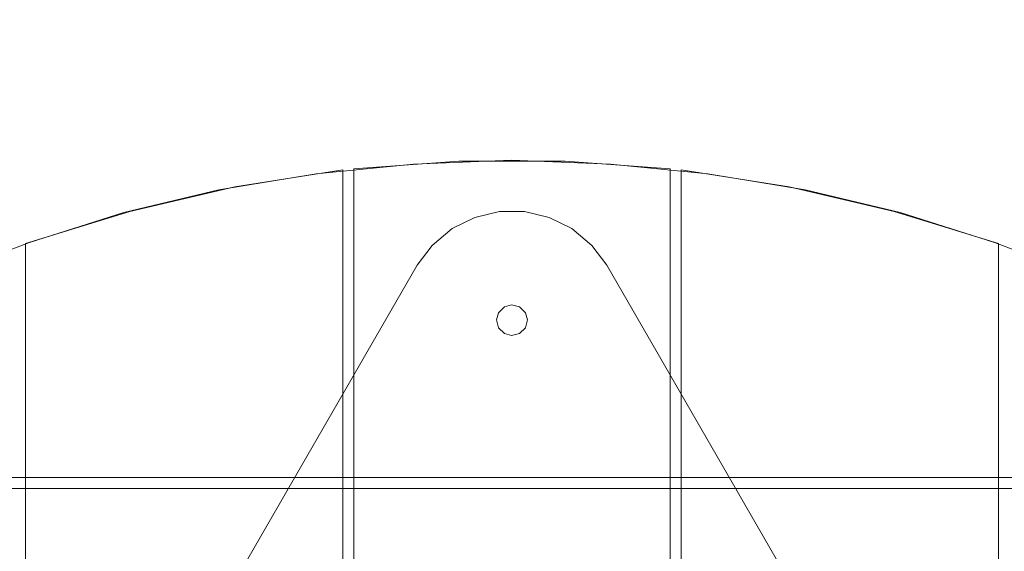
# Model space of a CAD drawing. Units: millimetres. Extents: x -185 to 4161, y -318 to 4028.
# Drawn here: x 1763 to 2213, y 2349 to 2592 of the extents above; entities that cross this region are included whole.
import ezdxf

# ---------------------------------------------------------------- set-up
doc = ezdxf.new("R2010")
doc.units = ezdxf.units.MM
doc.layers.get('0').update_dxf_attribs({"lineweight": 9})
doc.layers.add('robinia stolpe', color=32, linetype='Continuous', lineweight=9)
doc.layers.add('stål', color=253, linetype='Continuous', lineweight=9)

msp = doc.modelspace()

# ---------------------------------------------------------------- linework, layer by layer
msp.add_circle((1987.99, 1854.8), 2173)
at = {"layer": 'robinia stolpe', "flags": 128}
for points in [[(1724.99, 2474.67), (1767.16, 2490.54), (1810.24, 2504.14), (1853.77, 2514.57), (1898.21, 2521.83), (1942.65, 2526.36), (1987.54, 2528.18), (2032.88, 2526.36), (2077.32, 2521.83), (2121.76, 2514.57), (2165.29, 2504.14), (2208.37, 2490.54), (2250.54, 2474.67)], [(2250.54, 2474.67), (2208.37, 2490.54), (2165.29, 2504.14), (2121.76, 2514.57), (2077.32, 2521.83), (2032.88, 2526.36), (1987.54, 2528.18), (1942.65, 2526.36), (1898.21, 2521.83), (1853.77, 2514.57), (1810.24, 2504.14), (1767.16, 2490.54), (1724.99, 2474.67)]]:
    msp.add_lwpolyline(points, dxfattribs=at)
for points in [[(1915.44, 1186.86), (1915.44, 2524.1), (1963.5, 2527.72), (2012.02, 2527.72), (2060.09, 2524.1), (2060.09, 1186.86), (2012.02, 1183.68), (1963.5, 1183.68)], [(1915.44, 1186.86), (1963.5, 1183.68), (2012.02, 1183.68), (2060.09, 1186.86), (2060.09, 2524.1), (2012.02, 2527.72), (1963.5, 2527.72), (1915.44, 2524.1)], [(1765.34, 2490.09), (1765.34, 1220.86), (1812.96, 1206.35), (1861.02, 1195.02), (1910.45, 1187.76), (1910.45, 2523.64), (1861.02, 2515.93), (1812.96, 2504.6)], [(1910.45, 2523.64), (1910.45, 1187.76), (1861.02, 1195.02), (1812.96, 1206.35), (1765.34, 1220.86), (1765.34, 2490.09), (1812.96, 2504.6), (1861.02, 2515.93)], [(2065.08, 2523.64), (2065.08, 1187.76), (2114.51, 1195.02), (2162.57, 1206.35), (2210.19, 1220.86), (2210.19, 2490.09), (2162.57, 2504.6), (2114.51, 2515.93)], [(2210.19, 2490.09), (2210.19, 1220.86), (2162.57, 1206.35), (2114.51, 1195.02), (2065.08, 1187.76), (2065.08, 2523.64), (2114.51, 2515.93), (2162.57, 2504.6)], [(2404.72, 2383.07), (1570.81, 2383.07)], [(1564.46, 2378.08), (2411.07, 2378.08)]]:
    msp.add_lwpolyline(points, close=True, dxfattribs=at)
at = {"layer": 'stål', "flags": 128}
for points in [[(1771.24, 2179.92), (1944.46, 2480.11), (1951.26, 2489.18), (1960.33, 2496.89), (1970.76, 2501.88), (1982.1, 2504.6), (1993.43, 2504.6), (2004.77, 2501.88), (2015.2, 2496.89), (2024.27, 2489.18), (2031.07, 2480.11), (2204.29, 2179.92)], [(2204.29, 2179.92), (2031.07, 2480.11), (2024.27, 2489.18), (2015.2, 2496.89), (2004.77, 2501.88), (1993.43, 2504.6), (1982.1, 2504.6), (1970.76, 2501.88), (1960.33, 2496.89), (1951.26, 2489.18), (1944.46, 2480.11), (1771.24, 2179.92)]]:
    msp.add_lwpolyline(points, dxfattribs=at)
msp.add_lwpolyline([(1994.79, 2455.17), (1993.89, 2458.35), (1991.17, 2461.07), (1987.54, 2461.97), (1984.36, 2461.07), (1981.64, 2458.35), (1980.74, 2455.17), (1981.64, 2451.54), (1984.36, 2448.82), (1987.54, 2447.92), (1991.17, 2448.82), (1993.89, 2451.54), (1994.79, 2455.17)], close=True, dxfattribs=at)
msp.add_lwpolyline([(1994.79, 2455.17), (1993.89, 2458.35), (1991.17, 2461.07), (1987.54, 2461.97), (1984.36, 2461.07), (1981.64, 2458.35), (1980.74, 2455.17), (1981.64, 2451.54), (1984.36, 2448.82), (1987.54, 2447.92), (1991.17, 2448.82), (1993.89, 2451.54), (1994.79, 2455.17)], close=True, dxfattribs=at)

doc.saveas('drawing.dxf')
